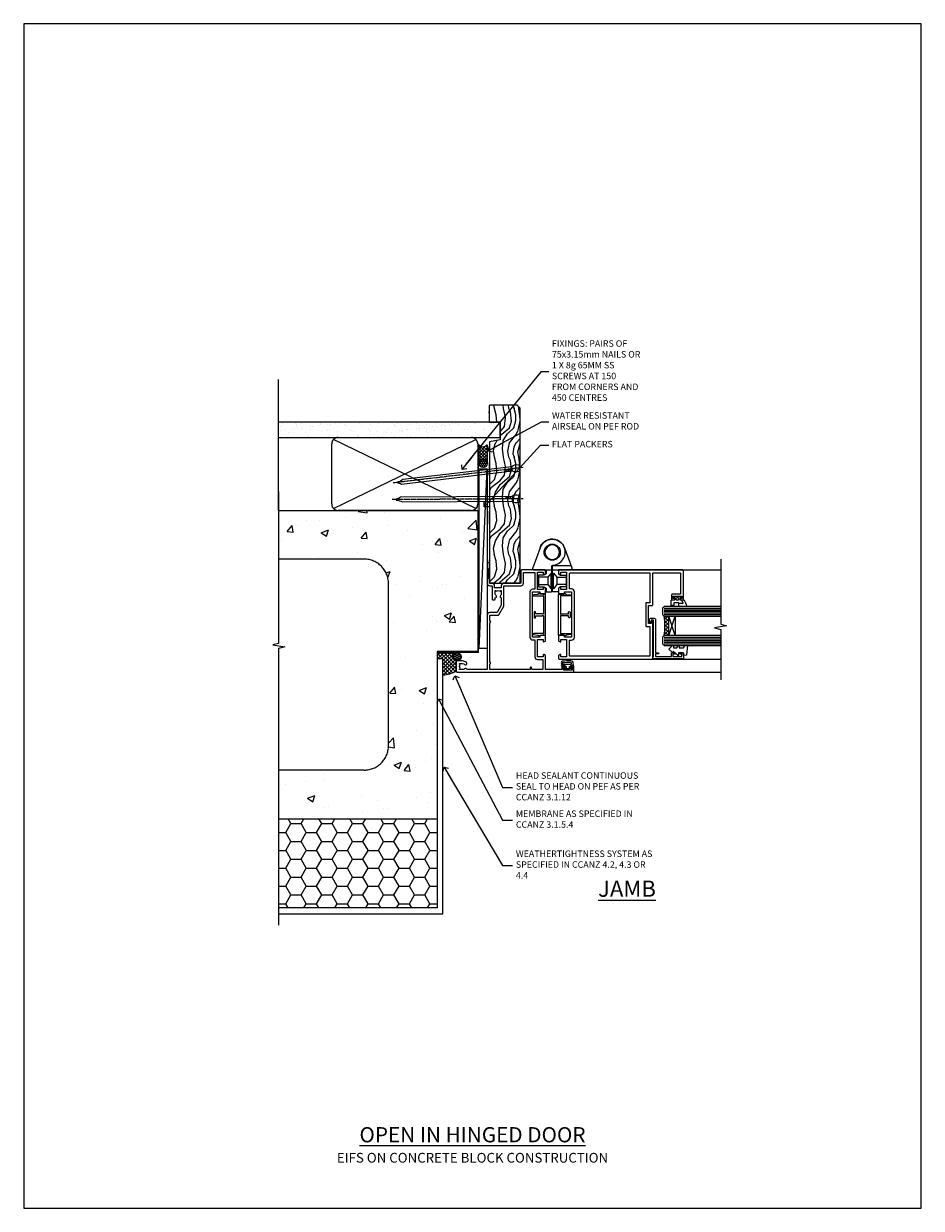
# Model space of a CAD drawing. Units: millimetres. Extents: x 0 to 17953, y -945 to 730.
# Drawn here: x 9000 to 9553, y 0 to 730 of the extents above; entities that cross this region are included whole.
import ezdxf
from ezdxf import colors
from ezdxf.entities.mleader import LeaderData, LeaderLine
from ezdxf.math import Vec2, Vec3

# ---------------------------------------------------------------- set-up
doc = ezdxf.new("R2010")
doc.units = ezdxf.units.MM
doc.linetypes.add('CENTER', pattern=[2, 1.25, -0.25, 0.25, -0.25])
doc.linetypes.add('Dashed', pattern=[564.444447, 282.222223, -282.222223])
doc.layers.add('Aluminium Systems Ltd Joinery Detail', color=7, linetype='Continuous')
doc.layers.add('Aluminium Systems Ltd Notes', color=7, linetype='Continuous')
doc.layers.add('No Print', color=7, linetype='Continuous', plot=False)
doc.styles.add('ASL TXT 50', font='romans.shx', dxfattribs={"height": 100})
doc.styles.get("Standard").update_dxf_attribs({"font": 'arial.ttf'})

# ---------------------------------------------------------------- blocks, each defined once
blk = doc.blocks.new('EIFS on Concrete Block Jamb AL40 Masonry')
h = blk.add_hatch()
h.set_pattern_fill('HONEY', color=256, scale=2)
h.set_pattern_definition([(0, (-884.284, -351.2953), (9.525, 5.49926), [6.35, -12.7]), (120, (-884.284, -351.2953), (-9.525, 5.49926), [6.35, -12.7]), (60, (-884.284, -351.2953), (2e-08, 10.998523), [-12.7, 6.35])])
h.paths.add_polyline_path([(-29.51, -111.2), (-127.31, -111.2), (-127.31, -166.2), (-29.51, -166.2)])
at = {"layer": 'Aluminium Systems Ltd Joinery Detail', "linetype": 'Dashed'}
h = blk.add_hatch(dxfattribs=at)
h.set_pattern_fill('AR-CONC', color=256, scale=0.25)
h.set_pattern_definition([(50, (-404.284, -3351.295), (45.54617, -3.98477), [4.7625, -52.3875]), (355, (-404.284, -3351.295), (-8.81086, 47.7642), [3.81, -41.91015]), (100.4514, (-400.49, -3351.627), (36.7353, 43.77944), [4.0475, -44.52256]), (46.1842, (-404.284, -3338.595), (67.7698, -10.5106), [7.1437, -78.5812]), (96.6356, (-398.637, -3339.47), (59.351, 61.8565), [6.0713, -66.7839]), (351.1842, (-404.284, -3338.595), (59.351, 61.8565), [5.715, -62.865]), (21, (-397.934, -3341.77), (37.9036, -25.5663), [4.7625, -52.3875]), (326, (-397.934, -3341.77), (15.4505, 46.047), [3.81, -41.91]), (71.4514, (-394.775, -3343.9), (53.3541, 20.4807), [4.0475, -44.5225]), (37.5, (-404.284, -3351.295), (0.77215, 21.13876), [0, -41.402, 0, -42.545, 0, -42.06875]), (7.5, (-404.284, -3351.295), (16.70492, 25.04514), [0, -24.257, 0, -40.4495, 0, -16.03375]), (327.5, (-418.445, -3351.295), (33.89765, -1.43219), [0, -15.875, 0, -49.53, 0, -65.7225]), (317.5, (-424.795, -3351.295), (37.0323, 6.35662), [0, -20.6375, 0, -32.893, 0, -46.6725])])
h.paths.add_polyline_path([(-4.51, 78.8), (-127.31, 78.8), (-127.31, 54.16), (-130.74, 53.26), (-123.32, 51.99), (-127.31, 50.95), (-127.31, 48.8), (-74.51, 48.8, -0.414214), (-59.51, 33.8), (-59.51, -66.2, -0.414214), (-74.51, -81.2), (-127.31, -81.2), (-127.31, -111.2), (-29.51, -111.2), (-29.51, -8.2), (-4.51, -8.2), (-4.51, 43.16), (-9.88, 43.16), (-10.29, 42.6), (-10.71, 43.16), (-11.38, 43.16), (-11.38, 41.08), (-50.32, 41.08), (-52.25, 44.65), (-50.32, 48.22), (-11.38, 48.22), (-11.38, 46.55), (-11.07, 46.14), (-9.51, 46.14), (-9.1, 46.7), (-8.68, 46.14), (-4.51, 46.14)])
at = {"layer": 'Aluminium Systems Ltd Joinery Detail'}
h = blk.add_hatch(dxfattribs=at)
h.set_pattern_fill('ANSI37', color=256, scale=0.5)
h.set_pattern_definition([(45, (-884.284, -351.2953), (-1.122532, 1.122532), []), (135, (-884.284, -351.2953), (-1.122532, -1.122532), [])])
h.paths.add_polyline_path([(-17.72, -14.45), (-17.81, -13.88, -0.346886), (-19.72, -11.45, -0.414214), (-17.22, -8.95), (-29.29, -8.95), (-29.29, -12.71), (-25.97, -12.71), (-25.97, -22.54, 0.132119), (-17.72, -20.15)])
h = blk.add_hatch(dxfattribs=at)
h.set_pattern_fill('HONEY', color=256, scale=0.25)
h.set_pattern_definition([(0, (-885.7816, -351.2953), (1.190625, 0.68740766), [0.79375, -1.5875]), (120, (-885.7816, -351.2953), (-1.190625, 0.68740767), [0.79375, -1.5875]), (60, (-885.7816, -351.2953), (3e-09, 1.37481533), [-1.5875, 0.79375])])
h.paths.add_polyline_path([(-19.72, -11.45, 1), (-14.72, -11.45, 1)])
blk.add_lwpolyline([(-127.31, -111.2), (-29.51, -111.2), (-29.51, -166.2), (-127.31, -166.2)])
at = {"layer": 'Aluminium Systems Ltd Joinery Detail', "linetype": 'Dashed'}
for p, q in [((-74.51, 48.8), (-127.31, 48.8)), ((-59.51, -66.2), (-59.51, 33.8)), ((-74.51, -81.2), (-127.31, -81.2))]:
    blk.add_line(p, q, dxfattribs=at)
at = {"layer": 'Aluminium Systems Ltd Joinery Detail'}
blk.add_line((-17.72, -14.45, 1), (-17.81, -13.88, 1), dxfattribs=at)
at = {"layer": 'Aluminium Systems Ltd Joinery Detail', "linetype": 'Continuous', "lineweight": 5, "ltscale": 0.12}
blk.add_lwpolyline([(-127.31, 90.51), (-127.31, -3.09), (-130.74, -3.99), (-123.32, -5.26), (-127.31, -6.3), (-127.31, -176.85)], dxfattribs=at)
at = {"layer": 'Aluminium Systems Ltd Joinery Detail', "linetype": 'Dashed'}
for points in [[(-4.51, 78.8), (-4.51, -8.2), (-29.51, -8.2), (-29.51, -166.2), (-127.31, -166.2)], [(-127.31, 78.8), (-4.51, 78.8), (-4.51, -8.2)], [(-25.97, -169.72), (-25.97, -12.71), (-29.51, -12.71)], [(-127.31, -169.72), (-27.09, -169.72), (-25.97, -169.72)]]:
    blk.add_lwpolyline(points, dxfattribs=at)
at = {"layer": 'Aluminium Systems Ltd Joinery Detail', "linetype": 'Dashed', "lineweight": 5, "ltscale": 0.01, "const_width": 0.25, "elevation": 0.25}
blk.add_lwpolyline([(-4.38, 78.8), (-4.38, -8.33), (-29.39, -8.33), (-29.38, -166.34), (-29.38, -166.34)], dxfattribs=at)
at = {"layer": 'Aluminium Systems Ltd Joinery Detail', "linetype": 'CENTER', "lineweight": 5, "ltscale": 3, "const_width": 0.5, "elevation": 2}
blk.add_lwpolyline([(-3.98, 78.8), (-3.98, -8.71), (-29.11, -8.71)], dxfattribs=at)
at = {"layer": 'Aluminium Systems Ltd Joinery Detail', "elevation": 0.15}
blk.add_lwpolyline([(-25.97, -12.71), (-29.29, -12.71), (-29.29, -8.95), (-17.22, -8.95)], dxfattribs=at)
at = {"layer": 'Aluminium Systems Ltd Joinery Detail', "linetype": 'Dashed'}
blk.add_circle((-17.22, -11.45, 1), 2.5, dxfattribs=at)
for centre, start, end in [((-74.51, 33.8), 0, 90), ((-74.51, -66.2), 270, 0)]:
    blk.add_arc(centre, 15, start, end, dxfattribs=at)
at = {"layer": 'Aluminium Systems Ltd Joinery Detail'}
blk.add_arc((-26.3, -6.01, 1), 16.53, 271.12928, 301.23426, dxfattribs=at)
blk = doc.blocks.new('_Open90')
at = {"color": 0, "linetype": 'ByBlock', "lineweight": -2}
for p, q in [((0, 0), (-2.44, 0)), ((-0.5, 0.5), (0, 0)), ((0, 0), (-0.5, -0.5))]:
    blk.add_line(p, q, dxfattribs=at)
blk = doc.blocks.new('EIFS on Concrete Block Cladding Title')
at = {"layer": 'Aluminium Systems Ltd Joinery Detail', "lineweight": 5, "insert": (-259.17, 6.46), "char_height": 9.375, "width": 553.0825, "attachment_point": 1, "style": 'ASL TXT 50'}
blk.add_mtext('\\pxqc;{\\fArial|b0|i0|c0|p34;\\H0.64x;EIFS ON CONCRETE BLOCK CONSTRUCTION}', dxfattribs=at)
blk = doc.blocks.new('Page Layout')
at = {"layer": 'Aluminium Systems Ltd Joinery Detail', "color": 8, "lineweight": 5}
blk.add_lwpolyline([(0, 730.13), (0, 0), (553.08, 0), (553.08, 730.13)], close=True, dxfattribs=at)
blk = doc.blocks.new('Title AL40 Masonry Open In Door')
at = {"layer": 'Aluminium Systems Ltd Joinery Detail', "lineweight": 5, "insert": (0, 50.03), "char_height": 9.375, "width": 553.0825, "attachment_point": 1, "style": 'ASL TXT 50'}
blk.add_mtext('\\pxqc;{\\fArial|b0|i0|c0|p34;\\LOPEN IN HINGED DOOR}', dxfattribs=at)
blk = doc.blocks.new('45mm Strapping Jamb Liner')
h = blk.add_hatch()
h.set_pattern_fill('AR-SAND', color=0, scale=0.15)
h.set_pattern_definition([(37.5, (-841.9426, -373.585), (-0.240005, 7.3412), [0, -5.7912, 0, -6.477, 0, -6.19125]), (7.5, (-841.943, -373.585), (6.74285, 10.75238), [0, -3.1242, 0, -5.2197, 0, -2.00025]), (327.5, (-846.629, -373.585), (11.864886, 0.021558), [0, -1.905, 0, -6.858, 0, -8.9535]), (317.5, (-846.629, -373.585), (11.45335, 3.34394), [0, -0.9525, 0, -4.4958, 0, -5.1435])])
h.paths.add_polyline_path([(110.69, 110.09), (110.69, 100.6), (-25.96, 100.6), (-25.96, 110.09)])
at = {"layer": 'Aluminium Systems Ltd Joinery Detail', "linetype": 'Dashed'}
for p, q in [((-25.96, 55.6, -0.15), (-25.96, 136.39, -0.15)), ((8, 56.77, -0.15), (95.66, 99.42, -0.15)), ((95.66, 56.77, -0.15), (8, 99.42, -0.15))]:
    blk.add_line(p, q, dxfattribs=at)
at = {"layer": 'Aluminium Systems Ltd Joinery Detail', "lineweight": 5, "elevation": -0.15}
blk.add_lwpolyline([(-25.96, 100.6), (110.69, 100.6), (110.69, 110.09), (-25.96, 110.09)], dxfattribs=at)
at = {"layer": 'Aluminium Systems Ltd Joinery Detail', "linetype": 'Dashed', "elevation": -0.15}
blk.add_lwpolyline([(10.83, 55.6, -0.414214), (6.83, 59.6), (6.83, 96.6, -0.414214), (10.83, 100.6), (92.83, 100.6, -0.414214), (96.83, 96.6), (96.83, 59.6, -0.414214), (92.83, 55.6)], format="xyb", close=True, dxfattribs=at)
at = {"layer": 'Aluminium Systems Ltd Joinery Detail', "linetype": 'Dashed', "lineweight": 5, "ltscale": 0.01, "const_width": 0.25, "elevation": 0.1}
blk.add_lwpolyline([(96.96, 55.6), (96.96, 96.61)], dxfattribs=at)
at = {"layer": 'Aluminium Systems Ltd Joinery Detail', "linetype": 'CENTER', "lineweight": 5, "ltscale": 3, "const_width": 0.5, "elevation": 1.85}
blk.add_lwpolyline([(97.36, 55.6), (97.36, 96.61)], dxfattribs=at)
blk = doc.blocks.new('A910-22245')
blk.add_lwpolyline([(0, 72, -0.414214), (0.5, 72.5), (3.5, 72.5, -0.414214), (4, 72), (4, 70.75, -1), (3, 70.75), (3, 71.5), (1.5, 71.5), (1.5, 70.75, -0.298217), (1.2, 70.29), (1.2, 67.21, -0.298217), (1.5, 66.75), (1.5, 66), (3, 66), (3, 66.75, -1), (4, 66.75), (4, 65.5, -0.414214), (3.5, 65), (1.6, 65), (1.6, 55), (10.12, 55, -0.267949), (10.3, 54.9), (10.87, 53.9, -0.57735), (10.7, 53.6), (9.4, 53.6), (9.4, 50), (20.1, 50), (20.1, 53.6), (18.8, 53.6, -0.57735), (18.63, 53.9), (19.2, 54.9, -0.267949), (19.38, 55), (22.4, 55, -0.414214), (22.6, 54.8), (22.6, 51.6, -0.414214), (22.4, 51.4), (21.5, 51.4), (21.5, 47), (49.5, 47), (49.5, 51.4), (48.6, 51.4, -0.414214), (48.4, 51.6), (48.4, 54.8, -0.414214), (48.6, 55), (51.62, 55, -0.267949), (51.8, 54.9), (52.37, 53.9, -0.57735), (52.2, 53.6), (50.9, 53.6), (50.9, 50), (61.6, 50), (61.6, 53.6), (60.3, 53.6, -0.57735), (60.13, 53.9), (60.7, 54.9, -0.267949), (60.88, 55), (62.5, 55, -0.414214), (63, 54.5), (63, 40.3, -0.414214), (62.5, 39.8), (54.9, 39.8), (54.9, 29.3, -0.414214), (53.3, 27.7), (51.9, 27.7), (51.9, 23.6), (53.3, 23.6, -0.414214), (54.9, 22), (54.9, 20.4), (66.7, 20.4, -1), (66.7, 19), (64.3, 19), (63.9, 19.4), (57.7, 19.4), (57.3, 19), (54.9, 19, -0.414214), (53.3, 20.6), (53.3, 22), (45.15, 22, -0.414214), (44.65, 22.5), (44.65, 23.5, -0.414214), (45.15, 24), (45.8, 24, -0.640824), (47.16, 24.52, 0.19526), (48.45, 24), (50.3, 24), (50.3, 24.3), (49.87, 24.66, 0.36397), (49.87, 27.04), (50.3, 27.4), (50.3, 27.7), (48.45, 27.7, 0.19526), (47.16, 27.18, -0.640824), (45.8, 27.7), (41.2, 27.7), (36.7, 25.1), (36.7, 20.6, -0.414214), (35.1, 19), (1.6, 19), (1.6, 6.5, -0.640824), (2.12, 5.14, 0.19526), (1.6, 3.85), (1.6, 2), (1.9, 2), (2.26, 2.43, 0.36397), (4.64, 2.43), (5, 2), (5.3, 2), (5.3, 3.85, 0.19526), (4.78, 5.14, -1), (5.92, 6.25, -0.19526), (6.9, 3.85), (6.9, 0.5, -0.414214), (6.4, 0), (0.5, 0, -0.414214), (0, 0.5)], format="xyb", close=True)
at = {"flags": 128}
blk.add_lwpolyline([(54.9, 41.4), (61.2, 41.4, 0.414214), (61.4, 41.6), (61.4, 48.2, 0.414214), (61.2, 48.4), (51.3, 48.4, 0.414214), (51.1, 48.2), (51.1, 47, -0.414214), (49.5, 45.4), (21.5, 45.4, -0.414214), (19.9, 47), (19.9, 48.2, 0.414214), (19.7, 48.4), (9.4, 48.4, -0.414214), (7.8, 50), (7.8, 53.2, 0.414214), (7.6, 53.4), (1.8, 53.4, 0.414214), (1.6, 53.2), (1.6, 46.78, 0.339454), (1.75, 46.58), (2.87, 46.28, -1), (2.63, 45.42), (1.85, 45.62, 0.493145), (1.6, 45.43), (1.6, 20.8, 0.414214), (1.8, 20.6), (4.79, 20.6, 0.198912), (4.93, 20.66), (5.39, 21.11, -0.414214), (5.81, 21.11), (6.27, 20.66, 0.198912), (6.41, 20.6), (30.29, 20.6, 0.198912), (30.43, 20.66), (30.89, 21.11, -0.414214), (31.31, 21.11), (31.77, 20.66, 0.198912), (31.91, 20.6), (34.9, 20.6, 0.414214), (35.1, 20.8), (35.1, 25.74, -0.267949), (35.35, 26.17), (40.66, 29.23, -0.131652), (40.91, 29.3), (53.1, 29.3, 0.414214), (53.3, 29.5), (53.3, 39.8, -0.414214)], format="xyb", close=True, dxfattribs=at)
blk = doc.blocks.new('DY611-comp')
at = {"color": 0}
for p, q in [((1.22, 0.14), (1.57, 0.17)), ((1.53, 0.96), (1.23, 0.95)), ((2.25, 5.73), (2.25, 0.6)), ((3.45, 5.24), (3.45, 5.73)), ((4.7, 5.24), (3.45, 5.24)), ((3.45, 0.6), (3.45, 3.22)), ((3.45, 3.22), (4.7, 3.22)), ((4.7, 6.73), (5.7, 6.73)), ((4.7, 6.73), (4.7, 5.24)), ((4.7, 3.22), (4.7, 5.24)), ((4.7, 1.73), (4.7, 3.22)), ((5.7, 1.73), (4.7, 1.73)), ((5.7, 5.36), (5.4, 4.23)), ((5.4, 4.23), (5.7, 3.11)), ((5.7, 6.73), (5.7, 5.36)), ((5.7, 3.11), (5.7, 1.73))]:
    blk.add_line(p, q, dxfattribs=at)
for centre, radius, start, end in [((1.7, 5.81), 1.75, 357.5286, 174.15718), ((25.63, 4.66), 25.7, 177.03499, 188.53891), ((1.16, 1.14), 1, 197.49428, 273.46461), ((1.55, 5.73), 0.7, 0, 162.75521), ((82.76, 9.07), 81.93, 182.18691, 185.68914), ((1.55, 0.57), 0.4, 273.46461, 93.46461), ((2.85, 0.6), 0.6, 180, 0)]:
    blk.add_arc(centre, radius, start, end, dxfattribs=at)
blk = doc.blocks.new('DY611 Replace')
at = {"layer": 'Aluminium Systems Ltd Joinery Detail'}
blk.add_blockref('DY611-comp', (-5.4, -4.23), dxfattribs=at)
blk = doc.blocks.new('C438-21617')
at = {"flags": 128}
blk.add_lwpolyline([(1.5, 3.7), (1.5, 13.5), (3.3, 13.5, 0.414214), (3.8, 14), (3.8, 15.3, 1), (2.9, 15.3), (2.9, 14.5), (1.4, 14.5), (1.4, 20), (2.9, 20), (2.9, 19.2, 1), (3.8, 19.2), (3.8, 20.5, 0.414214), (3.3, 21), (0.5, 21, 0.414214), (0, 20.5), (0, 2.2, 0.414214), (0.2, 2), (1, 2), (1.5, 2.5), (23.8, 2.5), (23.8, 1), (23.02, 1), (22.36, 0.34, 0.668179), (22.5, 0), (24.25, 0, 0.414214), (25, 0.75), (25, 2.95, 0.414214), (24.25, 3.7), (3.8, 3.7), (3.8, 5.3, 1), (3, 5.3), (3, 3.7)], format="xyb", close=True, dxfattribs=at)
blk = doc.blocks.new('CO112-Comp')
blk.add_lwpolyline([(-2.4, 2.55), (-4.17, 3.38, 0.548619), (-4.6, 3.1), (-4.6, 1.17, 0.198912), (-4.51, 0.96), (-4.19, 0.64, -0.198912), (-4.1, 0.43), (-4.1, -1.87, -0.388879), (-4.37, -2.17), (-5.63, -2.28, 0.388879), (-5.9, -2.57), (-5.9, -3.5, 0.414214), (-5.6, -3.8), (-2.7, -3.8, 0.414214), (-2.4, -3.5), (-2.4, -1.65), (-1.2, -1.65), (-1.2, -2, 0.851224), (-0.62, -2.09), (-0.08, -0.47, 0.161777), (-0.08, 0.47), (-0.62, 2.09, 0.851224), (-1.2, 2), (-1.2, 1.65), (-2.4, 1.65), (-2.4, 3.9, 0.257343), (-2.54, 4.15, 0.086554), (-6.04, 5.59, 0.479584), (-6.4, 5.3), (-6.4, 1.1, 0.414214), (-6.1, 0.8), (-4.35, 0.8)], format="xyb")
blk.add_lwpolyline([(-1.33, 0.75), (-2.3, 0.75, 0.414214), (-2.6, 0.45), (-2.6, -0.45, 0.414214), (-2.3, -0.75), (-1.33, -0.75, 0.323092), (-1.05, -0.54), (-0.93, -0.19, 0.161777), (-0.93, 0.19), (-1.05, 0.54, 0.323092)], format="xyb", close=True)
blk = doc.blocks.new('DY445')
blk.add_lwpolyline([(4.75, 8.84), (6.25, 9.78), (6.25, 11.28), (0.33, 10.76, 0.36397), (0.15, 10.58), (0, 8.91), (1.75, 8.91), (1.75, 5.91), (0, 5.76), (0, 5.46), (2.49, 2.49), (1.95, 2.45), (1.95, 2.15), (3.75, 0), (4.15, 0), (6.25, 2.02), (6.25, 2.82), (4.75, 2.69), (4.75, 4.77), (6.25, 5.51), (6.25, 6.31), (4.75, 6.18)], format="xyb", close=True)
blk = doc.blocks.new('A785-21620')
at = {"flags": 128}
for points in [[(52.13, 1.1, -0.57735), (52.3, 1.4), (53.6, 1.4), (53.6, 5), (42.9, 5), (42.9, 1.4), (44.2, 1.4, -0.57735), (44.37, 1.1), (43.8, 0.1, -0.267949), (43.62, 0), (40.6, 0, -0.414214), (40.4, 0.2), (40.4, 3.4, -0.414214), (40.6, 3.6), (41.5, 3.6), (41.5, 8), (13.5, 8), (13.5, 3.6), (14.4, 3.6, -0.414214), (14.6, 3.4), (14.6, 0.2, -0.414214), (14.4, 0), (11.38, 0, -0.267949), (11.2, 0.1), (10.63, 1.1, -0.57735), (10.8, 1.4), (12.1, 1.4), (12.1, 5), (1.4, 5), (1.4, 1.4), (2.7, 1.4, -0.57735), (2.87, 1.1), (2.3, 0.1, -0.267949), (2.12, 0), (0.5, 0, -0.414214), (0, 0.5), (0, 57.5, -0.414214), (0.5, 58), (23.5, 58, -1), (23.5, 57), (22, 57), (22, 55.5), (33, 55.5), (33, 57.5, -0.414214), (33.5, 58), (52.7, 58, 0.414214), (53.2, 58.5), (53.2, 74.7, 0.414214), (52.7, 75.2), (40.5, 75.2, 0.414214), (40, 74.7), (40, 70, -0.414214), (39.5, 69.5), (37, 69.5, -0.414214), (36.5, 70), (36.5, 71.3, -1), (37.4, 71.3), (37.4, 70.5), (38.9, 70.5), (38.9, 76), (37.4, 76), (37.4, 75.2, -1), (36.5, 75.2), (36.5, 76.5, -0.414214), (37, 77), (54.5, 77, -0.414214), (55, 76.5), (55, 0.5, -0.414214), (54.5, 0), (52.88, 0, -0.267949), (52.7, 0.1)], [(53.2, 56.2), (34.8, 56.2), (34.8, 54.2, -0.414214), (34.3, 53.7), (20.7, 53.7, -0.414214), (20.2, 54.2), (20.2, 56.2), (1.8, 56.2), (1.8, 7.3, 0.414214), (2.3, 6.8), (11.7, 6.8), (11.7, 8, -0.414214), (13.5, 9.8), (41.5, 9.8, -0.414214), (43.3, 8), (43.3, 6.8), (52.7, 6.8, 0.414214), (53.2, 7.3)]]:
    blk.add_lwpolyline(points, format="xyb", close=True, dxfattribs=at)
blk = doc.blocks.new('U627-21165')
at = {"flags": 128}
blk.add_lwpolyline([(15.92, 26.15, 0.414214), (16.42, 26.65), (16.42, 32.95, 0.414214), (15.92, 33.45), (13.01, 33.45), (11.72, 34.2), (11.72, 36.05, 0.414214), (11.22, 36.55), (8.62, 36.55, 0.414214), (8.12, 36.05), (8.12, 20.54, -0.403911), (7.64, 20.05, 1.880279), (15.44, 9.31), (19.94, 21.68, 0.087489), (19.97, 21.85), (19.97, 22.35, 0.414214), (19.47, 22.85), (12.22, 22.85, -0.414214), (11.72, 23.35), (11.72, 25.4), (13.01, 26.15)], format="xyb", close=True, dxfattribs=at)
blk.add_circle((7.92, 12.05), 5)
blk = doc.blocks.new('AS450')
at = {"color": 4, "linetype": 'Dashed'}
for p, q in [((-2.8, 20), (-0.7, 22.5)), ((-0.7, 22.5), (-0.2, 22.5)), ((0.7, 22.5), (0.2, 22.5)), ((2.8, 20), (0.7, 22.5)), ((-8.5, 20), (-2.8, 20)), ((-2.8, 15.5), (-8.5, 15.5)), ((-0.7, 13), (-2.8, 15.5)), ((0.7, 13), (2.8, 15.5)), ((8.5, 20), (2.8, 20)), ((2.8, 15.5), (8.5, 15.5)), ((-0.2, 13), (-0.7, 13)), ((0.2, 13), (0.7, 13))]:
    blk.add_line(p, q, dxfattribs=at)
at = {"color": 4, "linetype": 'Dashed', "extrusion": (1, -1.22465e-16, -1.83697e-16)}
blk.add_line((-0.7, 22.5), (-0.7, 13), dxfattribs=at)
at = {"color": 4, "linetype": 'Dashed', "extrusion": (-1, 2.44929e-16, -1.83697e-16)}
blk.add_line((0.7, 22.5), (0.7, 13), dxfattribs=at)
at = {"color": 4, "linetype": 'Dashed', "extrusion": (1, -1.22465e-16, -1.07188e-15)}
blk.add_line((-2.8, 15.5), (-2.8, 20), dxfattribs=at)
at = {"color": 4, "linetype": 'Dashed', "extrusion": (-1, 2.44929e-16, -1.07188e-15)}
blk.add_line((2.8, 15.5), (2.8, 20), dxfattribs=at)
blk.add_line((11.61, 8.5), (0.2, 8.5))
blk.add_lwpolyline([(-7.52, -2.74, 0.700208), (7.52, -2.74), (12.02, 9.63, 0.087489), (12.05, 9.8), (12.05, 10.3, 0.414214), (11.55, 10.8), (4.3, 10.8, -0.414214), (3.8, 11.3), (3.8, 13.35), (5.09, 14.1), (8, 14.1, 0.414214), (8.5, 14.6), (8.5, 20.9, 0.414214), (8, 21.4), (5.09, 21.4), (3.8, 22.15), (3.8, 24, 0.414214), (3.3, 24.5), (0.7, 24.5, 0.414214), (0.2, 24), (0.2, 8.49, -0.236068), (0, 8.09, -0.236068)], format="xyb")
blk.add_circle((0, 0), 4.5)
at = {"xscale": -1}
blk.add_blockref('U627-21165', (7.92, -12.05), dxfattribs=at)
blk = doc.blocks.new('F149-20626')
blk.add_lwpolyline([(25.75, 0.75), (25.3, 1.2), (25.75, 1.65), (25.75, 3.46), (26.04, 3.75, 0.339454), (26.07, 3.99), (25.57, 4.86), (25.3, 7.33, 0.946506), (24.7, 7.3), (24.7, 1.2), (13.65, 1.2), (13.35, 1.5), (13.65, 1.8), (13.65, 6.1), (14.55, 6.1, 1), (14.55, 7.1), (11.55, 7.1, 1), (11.55, 6.1), (12.45, 6.1), (12.45, 1.8), (12.75, 1.5), (12.45, 1.2), (1.4, 1.2), (1.4, 7.3, 0.946506), (0.8, 7.33), (0.53, 4.86), (0.03, 3.99, 0.339454), (0.06, 3.75), (0.35, 3.46), (0.35, 1.65), (0.8, 1.2), (0.35, 0.75), (0.35, 0.3, 0.414214), (0.65, 0), (25.45, 0, 0.414214), (25.75, 0.3)], format="xyb", close=True)
blk = doc.blocks.new('AL40 Hinged Door Open In Jamb')
at = {"layer": 'Aluminium Systems Ltd Joinery Detail', "lineweight": 5}
h = blk.add_hatch(dxfattribs=at)
h.set_pattern_fill('NET', color=256, scale=0.5, angle=45)
h.set_pattern_definition([(45, (6.7609, -1050.8207), (-1.122532, 1.122532), []), (135, (6.7609, -1050.8207), (-1.122532, -1.122532), [])])
edge = h.paths.add_edge_path(flags=16)
edge.add_line((110.31, -95.59), (110.21, -95.59))
edge.add_arc((105.31, -106.2), 11.69, 64.67238, 65.16806, ccw=False)
edge.add_line((110.31, -95.63), (110.31, -95.59))
edge = h.paths.add_edge_path()
edge.add_arc((66.93, -91.51), 41.4, -8.31756, 8.34828)
edge.add_line((107.89, -85.5), (110.8, -85.5))
edge.add_line((110.8, -85.5), (110.8, -97.5))
edge.add_line((110.8, -97.5), (107.89, -97.5))
at = {"layer": 'Aluminium Systems Ltd Joinery Detail'}
for p, q in [((34.3, -57), (142.89, -57, 0.15)), ((74.3, -112), (142.89, -112, 0.15)), ((34.3, -120), (142.89, -120, 0.15))]:
    blk.add_line(p, q, dxfattribs=at)
at = {"layer": 'Aluminium Systems Ltd Joinery Detail', "lineweight": 5, "ltscale": 3}
for p, q in [((107.8, -80.5), (142.89, -80.5, 0.15)), ((107.8, -81.5), (142.89, -81.5, 0.15)), ((107.8, -82.5), (142.89, -82.5, 0.15)), ((107.8, -83.5), (142.89, -83.5, 0.15)), ((107.8, -84.5), (142.89, -84.5, 0.15)), ((107.8, -98.5), (142.89, -98.5, 0.15)), ((107.8, -99.5), (142.89, -99.5, 0.15)), ((107.8, -100.5), (142.89, -100.5, 0.15)), ((107.8, -101.5), (142.89, -101.5, 0.15)), ((107.8, -102.5), (142.89, -102.5, 0.15))]:
    blk.add_line(p, q, dxfattribs=at)
at = {"layer": 'Aluminium Systems Ltd Joinery Detail', "lineweight": 5}
for p, q in [((114.67, -97.5), (110.8, -85.5)), ((110.8, -97.5), (114.67, -85.5))]:
    blk.add_line(p, q, dxfattribs=at)
at = {"layer": 'Aluminium Systems Ltd Joinery Detail', "linetype": 'Continuous', "lineweight": 5, "ltscale": 0.12, "elevation": 0.15}
blk.add_lwpolyline([(142.89, -50.26), (142.89, -90.47), (146.32, -91.37), (138.91, -92.64), (142.89, -93.67), (142.89, -124.68)], dxfattribs=at)
at = {"layer": 'Aluminium Systems Ltd Joinery Detail', "lineweight": 5}
for points in [[(142.89, -79.5), (107.89, -79.5), (106.8, -80.5), (106.8, -84.5), (107.8, -85.5), (142.89, -85.5)], [(142.89, -97.5), (107.89, -97.5), (106.8, -98.5), (106.8, -102.5), (107.8, -103.5), (142.89, -103.5)]]:
    blk.add_lwpolyline(points, dxfattribs=at)
blk.add_lwpolyline([(110.8, -97.5), (110.8, -85.5), (114.67, -85.5), (114.67, -97.5)], close=True, dxfattribs=at)
blk.add_arc((66.48, -91.49), 41.85, 351.74188, 8.2274, dxfattribs=at)
at = {"layer": 'Aluminium Systems Ltd Joinery Detail', "xscale": -1}
for name, p, rotation in [('AS450', (38.9, -46.05), 180), ('A910-22245', (-20.2, -120), 270), ('A785-21620', (42.8, -112), 270), ('F149-20626', (42.8, -97.65), 270)]:
    blk.add_blockref(name, p, dxfattribs=dict(at, rotation=rotation))
at = {"layer": 'Aluminium Systems Ltd Joinery Detail', "rotation": 90}
blk.add_blockref('F149-20626', (34.8, -97.65), dxfattribs=at)
at = {"layer": 'Aluminium Systems Ltd Joinery Detail', "extrusion": (0, 0, -1), "zscale": -1, "rotation": 90}
for name, p in [('CO112-Comp', (-116.05, -73.1)), ('C438-21617', (-98.8, -111.8)), ('DY445', (-110.9, -109.75))]:
    blk.add_blockref(name, p, dxfattribs=at)
at = {"layer": 'Aluminium Systems Ltd Joinery Detail', "lineweight": 9, "ltscale": 0.12, "rotation": 270}
blk.add_blockref('DY611 Replace', (48.6, -118.5), dxfattribs=at)
blk = doc.blocks.new('Nail 75 JH')
at = {"linetype": 'CENTER'}
blk.add_line((0, 2.3), (0, -78.26), dxfattribs=at)
for p, q in [((1.5, -4.49), (-1.5, -4.49)), ((1.5, -5.73), (0.13, -5.73)), ((1.5, -6.6), (0.13, -6.6)), ((1.5, -7.47), (0.13, -7.47)), ((1.5, -8.34), (0.13, -8.34))]:
    blk.add_line(p, q)
blk.add_lwpolyline([(-1.5, -4.49, -0.247527), (-2.06, -0.36, -0.331135), (-1.58, 0), (1.58, 0, -0.331135), (2.06, -0.36, -0.247527), (1.5, -4.49), (1.5, -73.21, 0.124564), (0.28, -75.97), (-0.25, -75.97, 0.101255), (-1.5, -72.05)], format="xyb", close=True)
blk = doc.blocks.new('EIFS on Concrete Block AL40 Masonry Liner Door')
at = {"layer": 'Aluminium Systems Ltd Joinery Detail', "lineweight": 5}
h = blk.add_hatch(dxfattribs=at)
h.set_pattern_fill('WOOD-3', color=256, scale=97.5, angle=30, style=0, pattern_type=2)
h.set_pattern_definition([(4.7636, (552.8122, -7178.1291), (-330.0000284, -29.999746), [3.61248, -357.63537]), (348.6901, (556.412, -7177.829), (120.0000226, -29.999929), [4.58913, -148.38147]), (315, (560.912, -7178.73), (-3e-14, -30.00001), [3.39411, -39.03228]), (313.1524, (563.3122, -7181.1291), (420.00008502, -449.99992613), [6.57951, -651.37185]), (347.0054, (567.8122, -7185.9291), (-270.000023, 59.9999273), [4.00251, -396.24741]), (360, (571.712, -7186.83), (30, -30), [7.5, -22.5]), (9.4623, (579.212, -7186.829), (-150.0000232, -29.9999442), [3.64965, -178.83321]), (5.7106, (552.8122, -7186.229), (-269.9999827, -30.0000394), [3.01497, -298.48131]), (360, (555.812, -7185.93), (30, -30), [4.5, -25.5]), (331.6992, (560.3122, -7185.9291), (329.9998536, -180.0002662), [4.42944, -438.51525]), (307.875, (564.2122, -7188.029), (-120.0000559, 149.999973), [6.84105, -335.21157]), (320.7106, (568.4122, -7193.4291), (180.0000192, -149.99998896), [4.26381, -422.11632]), (353.6598, (571.712, -7196.129), (239.9999821, -30.0000474), [5.43324, -266.22831]), (11.8887, (577.1122, -7196.7291), (-419.99991903, -90.00031606), [5.82495, -576.66969]), (6.7098, (552.8122, -7195.5291), (270.00002993, 29.99981644), [5.13516, -508.3821]), (356.6335, (557.9122, -7194.9291), (479.99997966, -30.0003289), [5.10882, -505.77279]), (326.3099, (563.012, -7195.229), (-59.999987, 30.00004), [5.40834, -102.75822]), (312.5104, (567.5122, -7198.2291), (299.99972155, -330.0002602), [4.88364, -483.48096]), (345.0686, (570.8122, -7201.8291), (330.00001605, -89.9999086), [4.65726, -461.06799]), (360, (575.312, -7203.03), (30, -30), [3.6, -26.4]), (12.9946, (578.9122, -7203.0291), (270.000023, 59.9999273), [4.00251, -396.24741]), (360, (562.112, -7173.03), (30, -30), [0, -30]), (136.8476, (566.3122, -7177.5291), (449.99992613, -420.00008502), [6.57951, -651.37185]), (153.4349, (561.512, -7203.029), (-29.999975, 30.00004), [2.68329, -64.39875]), (171.8699, (559.112, -7201.829), (-179.9999933, 29.9999807), [4.24263, -207.88938]), (203.1986, (554.912, -7201.229), (-149.999992, -60.0000398), [2.28474, -226.18845]), (333.4349, (566.312, -7177.529), (29.999975, -30.00004), [3.35409, -63.72795]), (353.2902, (569.3122, -7179.0291), (-270.00002993, 29.99981644), [5.13516, -508.3821]), (10.1247, (574.4122, -7179.6291), (509.99996369, 90.00025766), [8.53287, -844.75488]), (10.3048, (552.8122, -7174.829), (180.0000288, 29.9998463), [3.35409, -332.05608]), (344.4759, (556.1122, -7174.2291), (-330.00003074, 89.99993333), [5.60445, -554.84178]), (317.1211, (561.5122, -7175.7291), (-390.0000238, 359.9999926), [5.7315, -567.41769]), (325.3048, (565.7122, -7179.6291), (299.99982777, -210.0002583), [4.74342, -469.59822]), (350.5377, (569.612, -7182.329), (150.0000232, -29.9999442), [5.47449, -177.0084]), (6.5819, (575.0122, -7183.2291), (-510.00004314, -59.99960101), [7.85175, -777.3234]), (8.1301, (552.812, -7182.329), (-179.9999933, -29.9999807), [4.24263, -207.88938]), (348.6901, (557.012, -7181.729), (120.0000226, -29.999929), [4.58913, -148.38147]), (317.4896, (561.5122, -7182.6291), (-330.0002602, 299.99972155), [4.88364, -483.48096]), (315, (565.112, -7185.93), (-3e-14, -30.00001), [5.51544, -36.91098]), (342.646, (569.0122, -7189.8291), (-390.00006057, 119.99983507), [5.02893, -497.86272]), (3.3665, (573.8122, -7191.3291), (-479.99997966, -30.0003289), [5.10882, -505.77279]), (17.1027, (578.9122, -7191.0291), (300.0000519, 89.9998648), [4.08045, -403.96368]), (8.7462, (552.8122, -7189.8291), (209.9999801, 30.0001259), [3.94587, -390.64251]), (345.0686, (556.7122, -7189.2291), (330.00001605, -89.9999086), [4.65726, -461.06799]), (327.9946, (561.2122, -7190.429), (-149.9999683, 90.0000332), [5.6604, -277.35906]), (310.1009, (566.0122, -7193.4291), (-329.9999418, 390.00005789), [7.45185, -737.7327]), (344.0546, (570.812, -7199.129), (-120.0000038, 29.9999967), [4.36806, -214.03524]), (6.009, (575.0122, -7200.3291), (299.99999253, 29.99997952), [5.7315, -567.41769]), (23.1986, (580.712, -7199.729), (149.999992, 60.0000398), [2.28474, -226.18845]), (9.4623, (552.812, -7198.829), (-150.0000232, -29.9999442), [3.64965, -178.83321]), (349.992, (556.4122, -7198.2291), (329.99998664, -60.00010416), [5.17881, -512.7015]), (322.5946, (561.5122, -7199.1291), (389.99977395, -300.00029858), [6.42027, -635.60775]), (330.9454, (566.6122, -7173.029), (210.0000115, -120.0000008), [3.08868, -305.78022]), (349.2157, (569.3122, -7174.5291), (-479.9999851, 90.0000165), [6.41328, -634.91349]), (7.125, (575.612, -7175.729), (-210.0000114, -29.9999485), [7.25604, -234.6117])])
h.paths.add_polyline_path([(150.87, -24.31), (148.99, -26.07), (41.25, -26.07), (41.25, -7.19), (128.29, -7.19), (129.62, -13.86), (140.5, -13.86), (140.5, -6.99), (150.44, -6.99), (150.87, -7.41)])
h = blk.add_hatch(dxfattribs=at)
h.set_pattern_fill('HONEY', color=256, scale=0.221113, angle=360, style=0)
h.set_pattern_definition([(0, (-405.4079, -274.31205), (1.0530483, 0.60797756), [0.7020322, -1.4040644]), (120, (-405.4079, -274.31205), (-1.05304816, 0.6079778), [0.7020322, -1.4040644]), (60, (-405.4079, -274.31205), (1e-07, 1.21595534), [-1.4040644, 0.7020322])])
edge = h.paths.add_edge_path()
edge.add_arc((114.92, -3.36), 2.5, 180, 360, ccw=False)
edge.add_arc((114.92, -3.36), 2.5, 0, 180, ccw=False)
h = blk.add_hatch(dxfattribs=at)
h.set_pattern_fill('NET', color=256, scale=0.442225, angle=225, style=0)
h.set_pattern_definition([(315, (-1772.8672, 4367.451), (-0.99282344, -0.99282344), []), (225, (-1772.8672, 4367.451), (-0.99282344, 0.99282344), [])])
edge = h.paths.add_edge_path()
edge.add_line((126.52, -0.8), (115.78, -0.79))
edge.add_arc((114.94, -3.26), 2.6, 283.05461, 431.25645, ccw=False)
edge.add_line((115.53, -5.79), (126.57, -5.79))
edge.add_arc((128.47, -3.28), 3.15, 128.16265, 232.86108, ccw=False)
blk.add_line((0.89, -0.79), (111.72, -5.79), dxfattribs=at)
for points in [[(0.89, -0.79), (111.72, -0.79), (111.72, -5.79), (0.89, -5.79)], [(150.44, -6.99), (140.5, -6.99), (140.5, -13.86), (129.62, -13.86), (128.29, -7.19), (41.25, -7.19), (41.25, -26.07), (148.99, -26.07), (150.87, -24.31), (150.87, -7.41)]]:
    blk.add_lwpolyline(points, close=True, dxfattribs=at)
blk.add_lwpolyline([(115.51, -0.79), (126.52, -0.8, 0.491511), (126.57, -5.79), (115.53, -5.79, 0.810102)], format="xyb", close=True, dxfattribs=at)
at = {"layer": 'Aluminium Systems Ltd Joinery Detail', "lineweight": 5, "ltscale": 0.12}
blk.add_circle((114.92, -3.36), 2.5, dxfattribs=at)
at = {"layer": 'Aluminium Systems Ltd Joinery Detail', "xscale": -1, "rotation": 180.3473966407072}
blk.add_blockref('Nail 75 JH', (93.18, -25.63), dxfattribs=at)
at = {"layer": 'Aluminium Systems Ltd Joinery Detail', "rotation": 186.7683232742154}
blk.add_blockref('Nail 75 JH', (112.22, -25.63), dxfattribs=at)
blk = doc.blocks.new('EIFS on Concrete Block Jamb Text AL40 Masonry')
at = {"layer": 'Aluminium Systems Ltd Notes', "color": 3, "lineweight": 5, "ltscale": 0.12}
ml = blk.add_multileader_mtext('Standard', dxfattribs=at)
ml.set_content('HEAD SEALANT CONTINUOUS SEAL TO HEAD ON PEF AS PER CCANZ 3.1.12', color=3)
ml.set_leader_properties(color=8)
ml.set_arrow_properties(name='OPEN90')
ml.build(insert=Vec2(0, 0))
ml.multileader.update_dxf_attribs({"text_left_attachment_type": 2, "text_right_attachment_type": 2})
ctx = ml.context
ctx.base_point, ctx.plane_origin = Vec3(38.59, -87.4, 0.15), Vec3(-9.39, -65.99, 0.15)
ctx.left_attachment, ctx.right_attachment = 2, 2
notes = []
notes.append((ctx, [(0, (1, 1, 0), (32.3, -87.4, 0.15), (1, 0), 6.29, [(0, [(3.05, -18.53, 0.15)], 0, [])])]))
ctx.mtext.insert, ctx.mtext.width, ctx.mtext.line_spacing_style, ctx.mtext.flow_direction = Vec3(40.59, -78.06, 0.15), 86.512, 2, 5
ml = blk.add_multileader_mtext('Standard', dxfattribs=at)
ml.set_content('MEMBRANE AS SPECIFIED IN CCANZ 3.1.5.4', color=3)
ml.set_leader_properties(color=8)
ml.set_arrow_properties(name='OPEN90')
ml.build(insert=Vec2(0, 0))
ml.multileader.update_dxf_attribs({"text_left_attachment_type": 2, "text_right_attachment_type": 2})
ctx = ml.context
ctx.base_point, ctx.plane_origin = Vec3(38.59, -107.58, 0.15), Vec3(-62.5, -159.88, 0.15)
ctx.left_attachment, ctx.right_attachment = 2, 2
notes.append((ctx, [(0, (1, 1, 0), (32.3, -107.58, 0.15), (1, 0), 6.29, [(0, [(-7.09, -32.72, 0.15)], 0, [])])]))
ctx.mtext.insert, ctx.mtext.width, ctx.mtext.line_spacing_style, ctx.mtext.flow_direction = Vec3(40.59, -101.58, 0.15), 86.9205, 2, 5
ml = blk.add_multileader_mtext('Standard', dxfattribs=at)
ml.set_content('WEATHERTIGHTNESS SYSTEM AS SPECIFIED IN CCANZ 4.2, 4.3 OR 4.4', color=3)
ml.set_leader_properties(color=8)
ml.set_arrow_properties(name='OPEN90')
ml.build(insert=Vec2(0, 0))
ml.multileader.update_dxf_attribs({"text_left_attachment_type": 2, "text_right_attachment_type": 2})
ctx = ml.context
ctx.base_point, ctx.plane_origin = Vec3(38.59, -135.59, 0.15), Vec3(-62.5, -72.27, 0.15)
ctx.left_attachment, ctx.right_attachment = 2, 2
notes.append((ctx, [(0, (1, 1, 0), (32.3, -135.59, 0.15), (1, 0), 6.29, [(0, [(-3.7, -74.84, 0.15)], 0, [])])]))
ctx.mtext.insert, ctx.mtext.width, ctx.mtext.defined_height, ctx.mtext.line_spacing_style, ctx.mtext.flow_direction = Vec3(40.59, -126.26, 0.15), 87.5332, 20.24, 2, 5
for ctx, leaders in notes:
    for number, flags, end, landing, length, lines in leaders:
        leader = LeaderData()
        leader.index, (leader.has_last_leader_line, leader.has_dogleg_vector, leader.attachment_direction) = number, flags
        leader.last_leader_point, leader.dogleg_vector, leader.dogleg_length = Vec3(end), Vec3(landing), length
        for number, points, colour, breaks in lines:
            line = LeaderLine()
            line.index, line.vertices, line.color, line.breaks = number, Vec3.list(points), colors.encode_raw_color(colour), breaks
            leader.lines.append(line)
        ctx.leaders.append(leader)
blk = doc.blocks.new('MM Liner Text AL40 Jamb')
at = {"layer": 'Aluminium Systems Ltd Notes', "color": 3, "lineweight": 5, "ltscale": 0.12}
ml = blk.add_multileader_mtext('Standard', dxfattribs=at)
ml.set_content('FIXINGS: PAIRS OF 75x3.15mm NAILS OR 1 X 8g 65MM SS SCREWS AT 150 FROM CORNERS AND 450 CENTRES', color=3)
ml.set_leader_properties(color=8)
ml.set_arrow_properties(name='OPEN90')
ml.build(insert=Vec2(0, 0))
ml.multileader.update_dxf_attribs({"text_left_attachment_type": 2, "text_right_attachment_type": 2})
ctx = ml.context
ctx.base_point, ctx.plane_origin = Vec3(30.29, -30.8, 300.35), Vec3(-140.14, -53.53, 300.35)
ctx.left_attachment, ctx.right_attachment = 2, 2
notes = []
notes.append((ctx, [(0, (1, 1, 0), (25.83, -30.8, 300.35), (1, 0), 4.46, [(0, [(-23.02, -91.02, 300.35)], 0, [])])]))
ctx.mtext.insert, ctx.mtext.width, ctx.mtext.line_spacing_style, ctx.mtext.flow_direction = Vec3(32.29, -11.46, 300.35), 55.1661, 2, 5
ml = blk.add_multileader_mtext('Standard', dxfattribs=at)
ml.set_content('WATER RESISTANT\\PAIRSEAL ON PEF ROD', color=3)
ml.set_leader_properties(color=8)
ml.set_arrow_properties(name='OPEN90')
ml.build(insert=Vec2(0, 0))
ml.multileader.update_dxf_attribs({"text_left_attachment_type": 2, "text_right_attachment_type": 2})
ctx = ml.context
ctx.base_point, ctx.plane_origin = Vec3(30.29, -61.8, 300.35), Vec3(-140.14, -99.77, 300.35)
ctx.left_attachment, ctx.right_attachment = 2, 2
notes.append((ctx, [(0, (1, 1, 0), (25.83, -61.8, 300.35), (1, 0), 4.46, [(0, [(-7.01, -79.54, 300.35)], 0, [])])]))
ctx.mtext.insert, ctx.mtext.width, ctx.mtext.line_spacing_style, ctx.mtext.flow_direction = Vec3(32.29, -55.8, 300.35), 79.8654, 2, 5
ml = blk.add_multileader_mtext('Standard', dxfattribs=at)
ml.set_content('FLAT PACKERS', color=3)
ml.set_leader_properties(color=8)
ml.set_arrow_properties(name='OPEN90')
ml.build(insert=Vec2(0, 0))
ml.multileader.update_dxf_attribs({"text_left_attachment_type": 2, "text_right_attachment_type": 2})
ctx = ml.context
ctx.base_point, ctx.plane_origin = Vec3(30.29, -76.15, 300.35), Vec3(-128.45, 29.41, 300.35)
ctx.left_attachment, ctx.right_attachment = 2, 2
notes.append((ctx, [(0, (1, 1, 0), (25.17, -76.15, 300.35), (1, 0), 5.12, [(0, [(-9.41, -114.17, 300.35)], 0, [])])]))
ctx.mtext.insert, ctx.mtext.width, ctx.mtext.defined_height, ctx.mtext.line_spacing_style, ctx.mtext.flow_direction = Vec3(32.29, -73.48, 300.35), 101.6538, 9.45, 2, 5
for ctx, leaders in notes:
    for number, flags, end, landing, length, lines in leaders:
        leader = LeaderData()
        leader.index, (leader.has_last_leader_line, leader.has_dogleg_vector, leader.attachment_direction) = number, flags
        leader.last_leader_point, leader.dogleg_vector, leader.dogleg_length = Vec3(end), Vec3(landing), length
        for number, points, colour, breaks in lines:
            line = LeaderLine()
            line.index, line.vertices, line.color, line.breaks = number, Vec3.list(points), colors.encode_raw_color(colour), breaks
            leader.lines.append(line)
        ctx.leaders.append(leader)

msp = doc.modelspace()

# ---------------------------------------------------------------- block references
at = {"layer": 'Aluminium Systems Ltd Joinery Detail', "color": 0, "linetype": 'Dashed'}
msp.add_blockref('45mm Strapping Jamb Liner', (9182.94, 374.5), dxfattribs=at)
at = {"layer": 'Aluminium Systems Ltd Joinery Detail', "rotation": 90}
msp.add_blockref('EIFS on Concrete Block AL40 Masonry Liner Door', (9279.77, 344.09, -0.15), dxfattribs=at)
at = {"layer": 'Aluminium Systems Ltd Joinery Detail'}
for name, p in [('EIFS on Concrete Block Jamb AL40 Masonry', (9284.28, 351.3, -0.15)), ('AL40 Hinged Door Open In Jamb', (9286.76, 450.45, 0.85)), ('Title AL40 Masonry Open In Door', (9000, 0)), ('EIFS on Concrete Block Cladding Title', (9259.17, 27.7))]:
    msp.add_blockref(name, p, dxfattribs=at)
at = {"layer": 'Aluminium Systems Ltd Notes', "linetype": 'Dashed'}
msp.add_blockref('MM Liner Text AL40 Jamb', (9293.19, 546.47, -0.15), dxfattribs=at)
at = {"layer": 'Aluminium Systems Ltd Notes'}
msp.add_blockref('EIFS on Concrete Block Jamb Text AL40 Masonry', (9262.69, 346.8, -0.13), dxfattribs=at)
at = {"layer": 'No Print'}
msp.add_blockref('Page Layout', (9000, 0), dxfattribs=at)

# ---------------------------------------------------------------- texts
at = {"layer": 'Aluminium Systems Ltd Joinery Detail', "lineweight": 5, "insert": (9353.92, 202.01, -0.52), "char_height": 10, "width": 56.3241, "attachment_point": 1, "style": 'ASL TXT 50'}
msp.add_mtext('{\\fArial|b0|i0|c0|p34;\\LJAMB}', dxfattribs=at)

doc.saveas('drawing.dxf')
